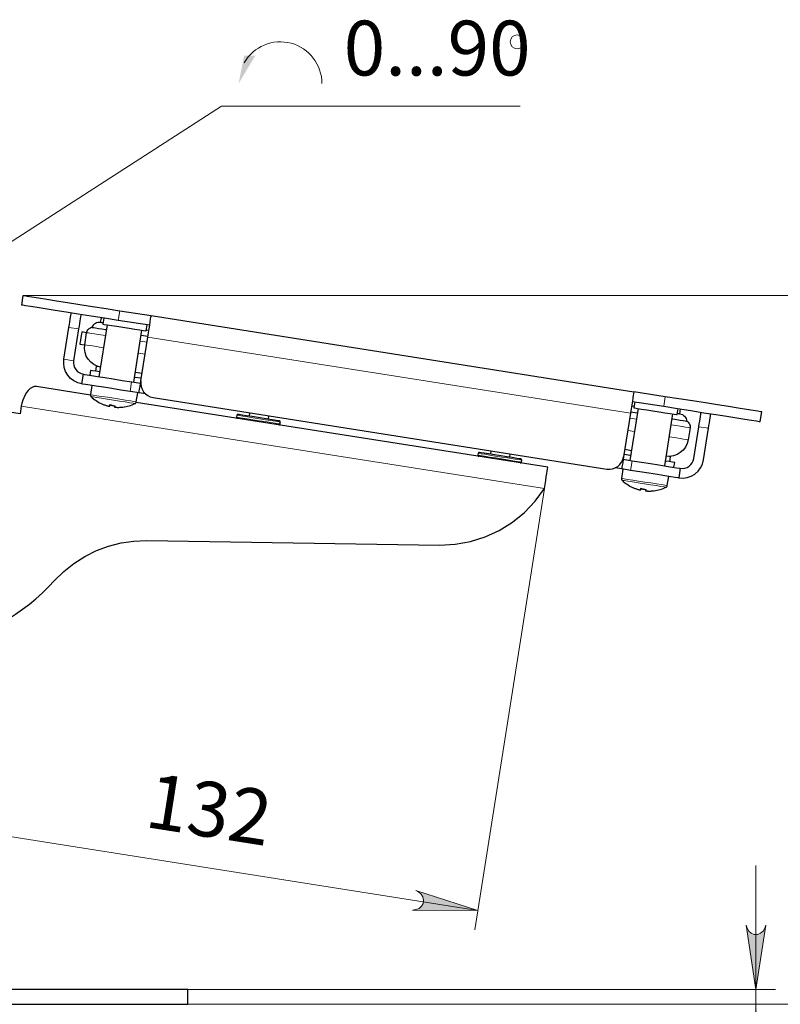
# Model space of a CAD drawing. Units: millimetres. Extents: x 576.52 to 586.1, y 449.49 to 456.96.
# Drawn here: x 581.25 to 582.78, y 452.82 to 454.8 of the extents above; entities that cross this region are included whole.
import ezdxf

# ---------------------------------------------------------------- set-up
doc = ezdxf.new("R2010")
doc.units = ezdxf.units.MM
for name, color, linetype in [('PDF _Геометрия', 7, 'Continuous'), ('PDF _Сплошная заливка', 7, 'Continuous'), ('PDF _Текст', 7, 'Continuous')]:
    doc.layers.add(name, color=color, linetype=linetype)
doc.styles.add('PDF Arial', font='arial.ttf')

msp = doc.modelspace()

# ---------------------------------------------------------------- hatches: boundary and pattern name
at = {"layer": 'PDF _Сплошная заливка', "transparency": 33554559}
h = msp.add_hatch(color=256, dxfattribs=at)
h.paths.add_polyline_path([(579.8534, 452.9662), (579.8555, 452.9597), (579.8588, 452.954), (579.8639, 452.9498), (579.8701, 452.9475), (579.8767, 452.9475), (579.8829, 452.9498), (579.8879, 452.954), (579.8912, 452.9597), (579.8934, 452.9662), (579.8734, 452.8362)], flags=0)
h.paths.add_polyline_path([(579.8934, 453.8086), (579.8912, 453.8151), (579.8879, 453.8208), (579.8829, 453.825), (579.8767, 453.8273), (579.8701, 453.8273), (579.8639, 453.825), (579.8588, 453.8208), (579.8555, 453.8151), (579.8534, 453.8086), (579.8734, 453.9386)], flags=0)
h.paths.add_polyline_path([(582.7495, 452.6865), (582.7474, 452.693), (582.7441, 452.6987), (582.739, 452.703), (582.7328, 452.7052), (582.7262, 452.7052), (582.72, 452.703), (582.715, 452.6987), (582.7117, 452.693), (582.7095, 452.6865), (582.7295, 452.8165)], flags=0)
h.paths.add_polyline_path([(582.7095, 452.9761), (582.7117, 452.9696), (582.715, 452.9638), (582.72, 452.9596), (582.7262, 452.9573), (582.7328, 452.9573), (582.739, 452.9596), (582.7441, 452.9638), (582.7474, 452.9696), (582.7495, 452.9761), (582.7295, 452.8461)], flags=0)
h.paths.add_polyline_path([(582.9577, 452.9465), (582.9598, 452.94), (582.9631, 452.9343), (582.9682, 452.9301), (582.9744, 452.9278), (582.9809, 452.9278), (582.9872, 452.9301), (582.9922, 452.9343), (582.9955, 452.94), (582.9977, 452.9465), (582.9777, 452.8165)], flags=0)
h.paths.add_polyline_path([(582.9977, 454.1142), (582.9955, 454.1207), (582.9922, 454.1264), (582.9872, 454.1307), (582.9809, 454.1329), (582.9744, 454.1329), (582.9682, 454.1307), (582.9631, 454.1264), (582.9598, 454.1207), (582.9577, 454.1142), (582.9777, 454.2442)], flags=0)
h = msp.add_hatch(color=256, dxfattribs=at)
h.paths.add_polyline_path([(581.0177, 453.2075), (581.0109, 453.2064), (581.0048, 453.204), (580.9998, 453.1997), (580.9966, 453.1939), (580.9956, 453.1874), (580.9968, 453.1809), (581.0002, 453.1753), (581.0054, 453.1711), (581.0115, 453.168), (580.8862, 453.208)], flags=0)
h.paths.add_polyline_path([(582.038, 453.0062), (582.0448, 453.0073), (582.0509, 453.0097), (582.0559, 453.014), (582.0591, 453.0198), (582.0601, 453.0263), (582.0589, 453.0328), (582.0555, 453.0385), (582.0503, 453.0426), (582.0442, 453.0457), (582.1695, 453.0057)], flags=0)

# ---------------------------------------------------------------- linework, layer by layer
at = {"layer": 'PDF _Геометрия', "lineweight": 18}
for points in [[(582.2545, 454.6255), (581.6533, 454.6255), (580.6766, 453.9963)], [(581.2537, 454.2442), (583.017, 454.2442)], [(581.4482, 454.2136), (581.4451, 454.1941)], [(581.3652, 454.1768), (581.3457, 454.1799)], [(581.3814, 454.1693), (581.3825, 454.1691), (581.3855, 454.1687), (581.3904, 454.1679), (581.3971, 454.1668), (581.4052, 454.1655), (581.4144, 454.1641), (581.4194, 454.1633)], [(581.4894, 454.1523), (581.503, 454.1501)], [(581.5046, 454.1606), (582.4769, 454.0074)], [(581.3776, 454.145), (581.3786, 454.1448), (581.3817, 454.1443), (581.3866, 454.1436), (581.3933, 454.1425), (581.4014, 454.1412), (581.4106, 454.1398), (581.4155, 454.139)], [(581.3357, 454.1159), (581.3551, 454.1129)], [(581.4855, 454.128), (581.4991, 454.1258)], [(581.4094, 454.1001), (581.406, 454.1006), (581.4016, 454.1013), (581.4006, 454.1015)], [(581.4721, 454.0703), (581.4691, 454.0509)], [(581.436, 454.0371), (581.4235, 454.0391), (581.4119, 454.0409), (581.402, 454.0424), (581.3946, 454.0436), (581.3903, 454.0443), (581.3892, 454.0445)], [(581.4354, 454.0335), (581.4229, 454.0355), (581.4114, 454.0373), (581.4017, 454.0388), (581.3947, 454.0399), (581.391, 454.0405), (581.3905, 454.0406)], [(581.4791, 454.0266), (581.4787, 454.0267), (581.4753, 454.0272), (581.4687, 454.0282), (581.4593, 454.0297), (581.4479, 454.0315), (581.4354, 454.0335)], [(581.4815, 454.0299), (581.4807, 454.03), (581.4766, 454.0307), (581.4695, 454.0318), (581.4599, 454.0333), (581.4484, 454.0351), (581.436, 454.0371)], [(582.5438, 454.021), (582.5468, 454.0404)], [(582.3034, 453.8554), (581.2498, 454.0214)], [(581.6834, 453.9991), (581.6841, 453.999), (581.6881, 453.9984), (581.6951, 453.9973), (581.7048, 453.9958), (581.7163, 453.9939), (581.7287, 453.992), (581.741, 453.9901), (581.7521, 453.9883), (581.7612, 453.9869), (581.7676, 453.9859), (581.7707, 453.9854), (581.7709, 453.9853)], [(581.7715, 453.9892), (581.7713, 453.9893), (581.7682, 453.9898), (581.7618, 453.9908), (581.7527, 453.9922), (581.7416, 453.994), (581.7293, 453.9959), (581.717, 453.9978), (581.7055, 453.9996), (581.6958, 454.0012), (581.6887, 454.0023), (581.6847, 454.0029), (581.684, 454.003)], [(582.4888, 453.9948), (582.4752, 453.9969)], [(582.4714, 453.9726), (582.485, 453.9705)], [(582.5588, 453.9837), (582.5637, 453.9829), (582.573, 453.9815), (582.5811, 453.9802), (582.5877, 453.9792), (582.5927, 453.9784), (582.5957, 453.9779), (582.5967, 453.9777)], [(582.634, 453.9769), (582.6145, 453.9799)], [(582.555, 453.9594), (582.5599, 453.9586), (582.5692, 453.9572), (582.5772, 453.9559), (582.5839, 453.9549), (582.5888, 453.9541), (582.5919, 453.9536), (582.5929, 453.9534)], [(582.1696, 453.9225), (582.1707, 453.9223), (582.1752, 453.9216), (582.1828, 453.9204), (582.1928, 453.9188), (582.2046, 453.917), (582.217, 453.915), (582.2291, 453.9131), (582.24, 453.9114), (582.2487, 453.91), (582.2545, 453.9091), (582.257, 453.9087), (582.2571, 453.9087)], [(582.2551, 453.913), (582.2493, 453.9139), (582.2406, 453.9153), (582.2297, 453.917), (582.2176, 453.9189), (582.2052, 453.9209), (582.1935, 453.9227), (582.1834, 453.9243), (582.1758, 453.9255), (582.1713, 453.9262), (582.1702, 453.9264)], [(582.2577, 453.9126), (582.2576, 453.9126), (582.2551, 453.913)], [(582.5576, 453.9191), (582.5574, 453.9192), (582.5543, 453.9197), (582.5489, 453.9205)], [(582.4769, 453.892), (582.48, 453.9115)], [(582.5055, 453.8685), (582.493, 453.8705), (582.4814, 453.8723), (582.4715, 453.8739), (582.4641, 453.875), (582.4597, 453.8757), (582.4586, 453.8759)], [(582.5049, 453.8649), (582.4924, 453.8669), (582.4808, 453.8687), (582.4712, 453.8702), (582.4642, 453.8713), (582.4605, 453.8719), (582.4599, 453.872)], [(582.3035, 453.8554), (582.1634, 452.9668)], [(582.5485, 453.858), (582.5482, 453.8581), (582.5448, 453.8586), (582.5381, 453.8597), (582.5287, 453.8612), (582.5173, 453.863), (582.5049, 453.8649)], [(582.551, 453.8613), (582.5502, 453.8615), (582.5461, 453.8621), (582.539, 453.8632), (582.5294, 453.8647), (582.5179, 453.8666), (582.5055, 453.8685)], [(580.8862, 453.208), (582.1695, 453.0057)], [(582.7295, 453.0961), (582.7295, 452.8461), (582.7295, 452.8165), (582.7295, 452.2275)], [(581.5852, 452.8461), (582.7689, 452.8461)], [(583.017, 452.8165), (581.5852, 452.8165), (582.7689, 452.8165)]]:
    msp.add_lwpolyline(points, dxfattribs=at)
at = {"layer": 'PDF _Геометрия', "lineweight": 25}
for points in [[(581.5083, 454.1842), (581.4451, 454.1941), (581.4175, 454.1985), (581.3903, 454.2028), (581.3643, 454.2069), (581.34, 454.2107), (581.3178, 454.2142), (581.2982, 454.2173), (581.2816, 454.2199), (581.2683, 454.222), (581.2586, 454.2235), (581.2527, 454.2245), (581.2507, 454.2248), (581.2538, 454.2442), (581.2557, 454.2439), (581.2616, 454.243), (581.2713, 454.2414), (581.2846, 454.2393), (581.3012, 454.2367), (581.3209, 454.2336), (581.3431, 454.2301), (581.3674, 454.2263), (581.3934, 454.2222), (581.4205, 454.2179), (581.4482, 454.2136), (581.5114, 454.2036)], [(581.3719, 454.0662), (581.3636, 454.0683), (581.3559, 454.072), (581.3491, 454.0772), (581.3435, 454.0836), (581.3391, 454.0909), (581.3363, 454.099), (581.3352, 454.1074), (581.3357, 454.1159), (581.3457, 454.1799), (581.3466, 454.1856), (581.3475, 454.1911), (581.3483, 454.1961), (581.349, 454.2005), (581.3496, 454.2042), (581.35, 454.2068), (581.3503, 454.2085), (581.3503, 454.2091)], [(581.3698, 454.206), (581.3697, 454.2054), (581.3694, 454.2038), (581.369, 454.2011), (581.3684, 454.1975), (581.3677, 454.193), (581.3669, 454.188), (581.3661, 454.1825), (581.3652, 454.1768), (581.3551, 454.1129), (581.3548, 454.1082), (581.3555, 454.1036), (581.357, 454.0992), (581.3594, 454.0951), (581.3625, 454.0917), (581.3662, 454.0888), (581.3704, 454.0868), (581.3749, 454.0856)], [(581.4096, 454.1898), (581.4069, 454.19), (581.4042, 454.1897), (581.4015, 454.189), (581.3991, 454.1879), (581.3968, 454.1865), (581.3948, 454.1846), (581.3931, 454.1825), (581.3918, 454.1801)], [(581.4144, 454.189), (581.4118, 454.1894), (581.4101, 454.1897), (581.4096, 454.1898), (581.4111, 454.1995)], [(581.416, 454.1987), (581.414, 454.1866), (581.4142, 454.1866), (581.4168, 454.1861), (581.4228, 454.1852), (581.4316, 454.1838), (581.4425, 454.1821), (581.4546, 454.1802), (581.4671, 454.1782), (581.4787, 454.1764), (581.4887, 454.1748), (581.4962, 454.1736), (581.5005, 454.1729), (581.5016, 454.1728), (581.5035, 454.1849)], [(581.4907, 454.0724), (581.5046, 454.1606), (581.5059, 454.169), (581.5072, 454.1771), (581.5084, 454.1845), (581.5094, 454.191), (581.5103, 454.1964), (581.5109, 454.2003), (581.5113, 454.2028), (581.5114, 454.2036), (582.4836, 454.0504)], [(581.4094, 454.1001), (581.4029, 454.1019), (581.3959, 454.1053), (581.3898, 454.1099), (581.3847, 454.1157), (581.3808, 454.1223), (581.3782, 454.1296), (581.3772, 454.1373), (581.3776, 454.145), (581.3814, 454.1693), (581.3717, 454.1708), (581.3716, 454.1699), (581.3712, 454.1673), (581.3705, 454.1633), (581.3698, 454.1587), (581.3691, 454.154), (581.3684, 454.1501), (581.368, 454.1474), (581.3679, 454.1465), (581.3776, 454.145)], [(581.3814, 454.1693), (581.3819, 454.1712), (581.3826, 454.1731), (581.3837, 454.1748), (581.3849, 454.1763), (581.3864, 454.1777), (581.3881, 454.1787), (581.3899, 454.1796), (581.3918, 454.1801), (581.3927, 454.18), (581.3953, 454.1796), (581.3994, 454.1789), (581.405, 454.178), (581.4118, 454.177), (581.4196, 454.1757), (581.4213, 454.1755)], [(581.4228, 454.1852), (581.4063, 454.0807)], [(581.4763, 454.0696), (581.4928, 454.1742)], [(581.5019, 454.1752), (581.5068, 454.1744)], [(581.4913, 454.1644), (581.5049, 454.1623)], [(581.4079, 454.0904), (581.4002, 454.0916), (581.3933, 454.0927), (581.3898, 454.0932), (581.3894, 454.0933), (581.3878, 454.0836)], [(581.4009, 454.1027), (581.4006, 454.1015), (581.3991, 454.0918)], [(581.4869, 454.0481), (581.4691, 454.0509), (581.4501, 454.0538), (581.4319, 454.0567), (581.4151, 454.0594), (581.4003, 454.0617), (581.3882, 454.0636), (581.3793, 454.065), (581.3737, 454.0659), (581.3719, 454.0662), (581.3749, 454.0856), (581.3768, 454.0853), (581.3823, 454.0845), (581.3913, 454.083), (581.4034, 454.0811), (581.4181, 454.0788), (581.4349, 454.0762), (581.4532, 454.0733), (581.4722, 454.0703), (581.4899, 454.0675)], [(581.4915, 454.0772), (581.4898, 454.0775), (581.4784, 454.0793), (581.4779, 454.0794)], [(581.493, 454.0869), (581.4794, 454.0891)], [(581.4999, 454.046), (581.4869, 454.0481), (581.487, 454.0489), (581.4874, 454.0513), (581.488, 454.0553), (581.4889, 454.0606), (581.4899, 454.0672), (581.4907, 454.0724), (581.4904, 454.0666), (581.4912, 454.0608), (581.4931, 454.0554), (581.496, 454.0504), (581.4998, 454.0461), (581.5045, 454.0426), (581.5097, 454.0401), (581.5153, 454.0386), (582.4292, 453.8945), (582.435, 453.8942), (582.4407, 453.895), (582.4462, 453.8969), (582.4512, 453.8998), (582.4555, 453.9037), (582.459, 453.9083), (582.4615, 453.9135), (582.463, 453.9191)], [(581.3921, 454.063), (581.3892, 454.0445), (581.3891, 454.0439), (581.3891, 454.0434), (581.3892, 454.0429), (581.3893, 454.0423), (581.3895, 454.0419), (581.3898, 454.0414), (581.3901, 454.041), (581.3905, 454.0406), (581.3928, 454.0384), (581.3953, 454.0363), (581.3979, 454.0343), (581.4005, 454.0325), (581.4032, 454.0307), (581.406, 454.029), (581.4088, 454.0275), (581.4117, 454.0261), (581.4117, 454.0261), (581.4118, 454.0261), (581.4118, 454.0262), (581.4119, 454.0262), (581.4133, 454.0256), (581.4148, 454.0249), (581.4163, 454.0243), (581.4178, 454.0237), (581.4194, 454.0232), (581.4209, 454.0227), (581.4225, 454.0222), (581.424, 454.0218), (581.4244, 454.0217), (581.4248, 454.0217), (581.4252, 454.0216), (581.4257, 454.0215), (581.4262, 454.0214), (581.4267, 454.0213), (581.4272, 454.0212), (581.4278, 454.0212), (581.4279, 454.0214), (581.4279, 454.0216), (581.428, 454.0218), (581.4281, 454.0221), (581.4281, 454.0225), (581.4282, 454.0228), (581.4283, 454.0232), (581.4284, 454.0236), (581.4296, 454.0234), (581.4309, 454.0231), (581.4321, 454.0229), (581.4334, 454.0227), (581.4346, 454.0225), (581.4359, 454.0223), (581.4371, 454.0222), (581.4384, 454.022), (581.4383, 454.0216), (581.4382, 454.0212), (581.4381, 454.0209), (581.4381, 454.0206), (581.438, 454.0203), (581.4379, 454.02), (581.4379, 454.0198), (581.4378, 454.0196), (581.4384, 454.0195), (581.4389, 454.0194), (581.4394, 454.0193), (581.4399, 454.0192), (581.4404, 454.0192), (581.4408, 454.0191), (581.4412, 454.0191), (581.4415, 454.019), (581.4431, 454.0189), (581.4448, 454.0189), (581.4464, 454.0189), (581.448, 454.019), (581.4496, 454.0191), (581.4512, 454.0192), (581.4528, 454.0193), (581.4544, 454.0195), (581.4544, 454.0194), (581.4544, 454.0194), (581.4544, 454.0194), (581.4544, 454.0194), (581.4544, 454.0194), (581.4544, 454.0194), (581.4543, 454.0195), (581.4543, 454.0195)], [(581.4544, 454.0194), (581.4576, 454.0198), (581.4608, 454.0204), (581.4639, 454.0211), (581.467, 454.022), (581.4701, 454.0229), (581.4732, 454.024), (581.4761, 454.0253), (581.4791, 454.0266), (581.4795, 454.0269), (581.48, 454.0272), (581.4804, 454.0275), (581.4807, 454.028), (581.481, 454.0284), (581.4812, 454.0289), (581.4814, 454.0294), (581.4815, 454.0299), (581.4844, 454.0484)], [(582.4806, 454.0309), (582.5438, 454.021), (582.5714, 454.0166), (582.5986, 454.0123), (582.6246, 454.0082), (582.6489, 454.0044), (582.6711, 454.0009), (582.6907, 453.9978), (582.7074, 453.9952), (582.7207, 453.9931), (582.7303, 453.9916), (582.7363, 453.9906), (582.7382, 453.9903), (582.7413, 454.0098), (582.7393, 454.0101), (582.7334, 454.011), (582.7237, 454.0125), (582.7104, 454.0146), (582.6938, 454.0172), (582.6742, 454.0203), (582.652, 454.0238), (582.6276, 454.0277), (582.6016, 454.0318), (582.5745, 454.0361), (582.5468, 454.0404), (582.4836, 454.0504), (582.4835, 454.0495), (582.4831, 454.0471), (582.4825, 454.0431), (582.4817, 454.0378), (582.4806, 454.0313), (582.4795, 454.0238), (582.4782, 454.0158), (582.4769, 454.0074), (582.463, 453.9191), (582.4621, 453.9139), (582.4611, 453.9074), (582.4603, 453.9021), (582.4596, 453.8981), (582.4593, 453.8956), (582.4591, 453.8948), (582.4461, 453.8969)], [(581.4117, 454.0262), (581.4132, 454.0256), (581.4147, 454.0249), (581.4162, 454.0243), (581.4177, 454.0238), (581.4192, 454.0232), (581.4208, 454.0227), (581.4223, 454.0222), (581.4239, 454.0218), (581.424, 454.0218)], [(581.4331, 454.0227), (581.4328, 454.0228), (581.4315, 454.023), (581.4303, 454.0232), (581.429, 454.0234), (581.4278, 454.0237)], [(581.4378, 454.0221), (581.4378, 454.0217), (581.4377, 454.0213), (581.4377, 454.021), (581.4376, 454.0206), (581.4376, 454.0203), (581.4376, 454.0201), (581.4376, 454.0198), (581.4376, 454.0196), (581.4378, 454.0196)], [(582.4923, 454.0166), (582.4758, 453.9121)], [(582.4839, 454.0204), (582.479, 454.0212)], [(582.4854, 454.0302), (582.4835, 454.018), (582.4835, 454.018), (582.4856, 454.0177), (582.491, 454.0168), (582.4993, 454.0155), (582.51, 454.0138), (582.522, 454.0119), (582.5344, 454.01), (582.5463, 454.0081), (582.5566, 454.0065), (582.5646, 454.0052), (582.5695, 454.0045), (582.571, 454.0042), (582.5729, 454.0164)], [(582.5714, 454.0067), (582.5741, 454.0062), (582.5757, 454.006), (582.5763, 454.0059), (582.5778, 454.0156)], [(581.7687, 453.9837), (581.7691, 453.9837), (581.7694, 453.9837), (581.7698, 453.9839), (581.7701, 453.9841), (581.7704, 453.9843), (581.7707, 453.9846), (581.7708, 453.985), (581.7709, 453.9853), (581.7715, 453.9892), (581.7716, 453.9896), (581.7715, 453.99), (581.7714, 453.9904), (581.7712, 453.9907), (581.7709, 453.991), (581.7706, 453.9912), (581.7703, 453.9914), (581.7699, 453.9915), (581.7697, 453.9915), (581.7665, 453.992), (581.7599, 453.9931), (581.7505, 453.9945), (581.7391, 453.9963), (581.7267, 453.9983), (581.7145, 454.0002), (581.7034, 454.002), (581.6946, 454.0034), (581.6887, 454.0043), (581.6863, 454.0047), (581.6863, 454.0047), (581.6859, 454.0047), (581.6855, 454.0046), (581.6852, 454.0045), (581.6848, 454.0043), (581.6845, 454.0041), (581.6843, 454.0037), (581.6841, 454.0034), (581.684, 454.003), (581.6834, 453.9991), (581.6834, 453.9987), (581.6835, 453.9984), (581.6836, 453.998), (581.6838, 453.9977), (581.684, 453.9974), (581.6843, 453.9972), (581.6847, 453.997), (581.6851, 453.9969)], [(581.7097, 454.0079), (581.7087, 454.0011)], [(581.7475, 453.995), (581.7486, 454.0018)], [(582.4907, 454.0069), (582.4771, 454.0091)], [(582.5458, 453.9011), (582.5623, 454.0056)], [(582.5607, 453.9959), (582.5624, 453.9956), (582.5702, 453.9944), (582.577, 453.9933), (582.5826, 453.9924), (582.5868, 453.9918), (582.5893, 453.9914), (582.5902, 453.9912), (582.5918, 453.9901), (582.5933, 453.9888), (582.5946, 453.9872), (582.5956, 453.9855), (582.5963, 453.9837), (582.5968, 453.9817), (582.5969, 453.9797), (582.5968, 453.9777), (582.5929, 453.9534), (582.591, 453.946), (582.5876, 453.939), (582.583, 453.9329), (582.5772, 453.9277), (582.5705, 453.9238), (582.5633, 453.9213), (582.5556, 453.9202), (582.5489, 453.9205)], [(582.5741, 453.8767), (582.5827, 453.8762), (582.5911, 453.8774), (582.5992, 453.8802), (582.6065, 453.8845), (582.6129, 453.8902), (582.618, 453.897), (582.6217, 453.9046), (582.6239, 453.9129), (582.634, 453.9769), (582.6349, 453.9826), (582.6357, 453.988), (582.6365, 453.9931), (582.6372, 453.9975), (582.6378, 454.0011), (582.6382, 454.0038), (582.6385, 454.0055), (582.6386, 454.006)], [(582.5763, 454.0059), (582.5789, 454.0052), (582.5814, 454.0042), (582.5837, 454.0027), (582.5857, 454.0009), (582.5874, 453.9988), (582.5887, 453.9964), (582.5897, 453.9939), (582.5902, 453.9912)], [(582.5772, 453.8961), (582.5819, 453.8959), (582.5865, 453.8965), (582.5909, 453.898), (582.5949, 453.9004), (582.5984, 453.9035), (582.6012, 453.9072), (582.6033, 453.9114), (582.6044, 453.9159), (582.6145, 453.9799), (582.6154, 453.9856), (582.6163, 453.9911), (582.6171, 453.9961), (582.6178, 454.0005), (582.6183, 454.0042), (582.6188, 454.0069), (582.619, 454.0085), (582.6191, 454.0091)], [(582.4789, 453.9316), (582.4653, 453.9337)], [(582.2548, 453.9071), (582.2552, 453.9071), (582.2556, 453.9071), (582.2559, 453.9072), (582.2563, 453.9074), (582.2566, 453.9077), (582.2568, 453.908), (582.257, 453.9083), (582.2571, 453.9087), (582.2577, 453.9126), (582.2577, 453.913), (582.2576, 453.9134), (582.2575, 453.9137), (582.2573, 453.9141), (582.2571, 453.9144), (582.2568, 453.9146), (582.2564, 453.9148), (582.256, 453.9149), (582.256, 453.9149), (582.2536, 453.9152), (582.2477, 453.9162), (582.2388, 453.9176), (582.2277, 453.9193), (582.2155, 453.9213), (582.2031, 453.9232), (582.1917, 453.925), (582.1823, 453.9265), (582.1758, 453.9275), (582.1726, 453.928), (582.1724, 453.928), (582.172, 453.9281), (582.1717, 453.928), (582.1713, 453.9279), (582.171, 453.9277), (582.1707, 453.9274), (582.1704, 453.9271), (582.1703, 453.9268), (582.1702, 453.9264), (582.1696, 453.9225), (582.1695, 453.9221), (582.1696, 453.9217), (582.1697, 453.9214), (582.1699, 453.9211), (582.1702, 453.9208), (582.1705, 453.9205), (582.1708, 453.9204), (582.1712, 453.9203)], [(582.1958, 453.9313), (582.1948, 453.9245)], [(582.2337, 453.9184), (582.2347, 453.9252)], [(582.4622, 453.9143), (582.48, 453.9115), (582.4989, 453.9085), (582.5172, 453.9056), (582.534, 453.9029), (582.5487, 453.9006), (582.5608, 453.8987), (582.5698, 453.8973), (582.5753, 453.8964), (582.5772, 453.8961), (582.5741, 453.8767), (582.5723, 453.877), (582.5667, 453.8778), (582.5578, 453.8793), (582.5457, 453.8812), (582.5309, 453.8835), (582.5141, 453.8861), (582.4959, 453.889), (582.4769, 453.892), (582.4591, 453.8948)], [(582.4773, 453.9218), (582.4758, 453.9221), (582.4646, 453.9238), (582.4637, 453.924)], [(582.5561, 453.9094), (582.5576, 453.9191), (582.5577, 453.9204)], [(582.4616, 453.8944), (582.4586, 453.8759), (582.4586, 453.8754), (582.4586, 453.8748), (582.4587, 453.8743), (582.4588, 453.8738), (582.459, 453.8733), (582.4593, 453.8728), (582.4596, 453.8724), (582.4599, 453.872), (582.4623, 453.8698), (582.4648, 453.8677), (582.4673, 453.8658), (582.47, 453.8639), (582.4727, 453.8621), (582.4754, 453.8605), (582.4783, 453.859), (582.4812, 453.8575), (582.4812, 453.8575), (582.4812, 453.8576), (582.4813, 453.8576), (582.4813, 453.8577), (582.4828, 453.857), (582.4843, 453.8564), (582.4858, 453.8557), (582.4873, 453.8552), (582.4888, 453.8546), (582.4904, 453.8541), (582.4919, 453.8537), (582.4935, 453.8532), (582.4938, 453.8532), (582.4942, 453.8531), (582.4947, 453.853), (582.4951, 453.8529), (582.4956, 453.8529), (582.4962, 453.8528), (582.4967, 453.8527), (582.4973, 453.8526), (582.4973, 453.8528), (582.4974, 453.853), (582.4975, 453.8533), (582.4975, 453.8536), (582.4976, 453.8539), (582.4977, 453.8542), (582.4978, 453.8546), (582.4979, 453.8551), (582.4991, 453.8548), (582.5003, 453.8546), (582.5016, 453.8543), (582.5028, 453.8541), (582.5041, 453.8539), (582.5053, 453.8538), (582.5066, 453.8536), (582.5079, 453.8535), (582.5078, 453.8531), (582.5077, 453.8527), (582.5076, 453.8523), (582.5075, 453.852), (582.5075, 453.8517), (582.5074, 453.8514), (582.5074, 453.8512), (582.5073, 453.851), (582.5079, 453.8509), (582.5084, 453.8508), (582.5089, 453.8508), (582.5094, 453.8507), (582.5099, 453.8506), (582.5103, 453.8506), (582.5107, 453.8505), (582.511, 453.8504), (582.5126, 453.8504), (582.5142, 453.8504), (582.5158, 453.8504), (582.5175, 453.8504), (582.5191, 453.8505), (582.5207, 453.8506), (582.5223, 453.8508), (582.5239, 453.8509), (582.5239, 453.8509), (582.5239, 453.8508), (582.5239, 453.8508), (582.5239, 453.8508), (582.5239, 453.8508), (582.5238, 453.8508), (582.5238, 453.8509), (582.5238, 453.851)], [(582.5643, 453.8982), (582.5658, 453.9079), (582.5653, 453.908), (582.5615, 453.9086), (582.5544, 453.9097), (582.5473, 453.9108)], [(582.5239, 453.8508), (582.5271, 453.8513), (582.5303, 453.8518), (582.5334, 453.8526), (582.5365, 453.8534), (582.5396, 453.8544), (582.5426, 453.8555), (582.5456, 453.8567), (582.5485, 453.858), (582.549, 453.8583), (582.5494, 453.8586), (582.5498, 453.859), (582.5502, 453.8594), (582.5505, 453.8598), (582.5507, 453.8603), (582.5509, 453.8608), (582.551, 453.8613), (582.5539, 453.8799)], [(582.4933, 453.8532), (582.4935, 453.8532)], [(582.5025, 453.8542), (582.5022, 453.8542), (582.501, 453.8544), (582.4997, 453.8547), (582.4985, 453.8549), (582.4973, 453.8552)], [(582.5073, 453.8536), (582.5072, 453.8532), (582.5072, 453.8527), (582.5072, 453.8524), (582.5071, 453.8521), (582.5071, 453.8518), (582.5071, 453.8515), (582.5071, 453.8513), (582.5071, 453.8511), (582.5073, 453.851)], [(581.2306, 452.8165), (581.2722, 452.8165), (581.3119, 452.8165), (581.3496, 452.8165), (581.3851, 452.8165), (581.4183, 452.8165), (581.4488, 452.8165), (581.4766, 452.8165), (581.5015, 452.8165), (581.5233, 452.8165), (581.542, 452.8165), (581.5575, 452.8165), (581.5696, 452.8165), (581.5783, 452.8165), (581.5835, 452.8165), (581.5852, 452.8165), (581.5852, 452.8461), (581.5835, 452.8461), (581.5783, 452.8461), (581.5696, 452.8461), (581.5575, 452.8461), (581.542, 452.8461), (581.5233, 452.8461), (581.5015, 452.8461), (581.4766, 452.8461), (581.4488, 452.8461), (581.4183, 452.8461), (581.3851, 452.8461), (581.3496, 452.8461), (581.3119, 452.8461), (581.2722, 452.8461), (581.2306, 452.8461)]]:
    msp.add_lwpolyline(points, dxfattribs=at)
for points in [[(581.3891, 454.0435), (581.2803, 454.0607), (581.276, 454.0606), (581.2717, 454.0591), (581.2677, 454.0566), (581.2639, 454.053), (581.2606, 454.049), (581.2576, 454.0442), (581.2528, 454.0336), (581.251, 454.0276), (581.2498, 454.0214), (581.2474, 454.0061), (580.7286, 454.0878, 0.454007), (580.5808, 453.9643)], [(580.8172, 453.575, 0.334107), (581.317, 453.6701), (581.3356, 453.6884), (581.3559, 453.7047), (581.3779, 453.7187), (581.4013, 453.7303), (581.4257, 453.7394), (581.451, 453.7459), (581.4768, 453.7496), (581.5028, 453.7506), (582.0922, 453.7416), (582.1235, 453.7432), (582.1543, 453.7486), (582.1842, 453.758), (582.2126, 453.771), (582.2392, 453.7876), (582.2634, 453.8074), (582.285, 453.8301), (582.3034, 453.8554), (582.3048, 453.8638), (582.306, 453.8718), (582.3072, 453.8792), (582.3082, 453.8858), (582.3091, 453.8911), (582.3097, 453.8951), (582.3101, 453.8975), (582.3102, 453.8983), (581.4813, 454.029)]]:
    msp.add_lwpolyline(points, format="xyb", dxfattribs=at)
at = {"layer": 'PDF _Геометрия', "lineweight": 18}
for points in [[(582.038, 453.0062), (582.0448, 453.0073), (582.0509, 453.0097), (582.0559, 453.014), (582.0591, 453.0198), (582.0601, 453.0263), (582.0589, 453.0328), (582.0555, 453.0385), (582.0503, 453.0426), (582.0442, 453.0457), (582.1695, 453.0057)], [(582.7095, 452.9761), (582.7117, 452.9696), (582.715, 452.9638), (582.72, 452.9596), (582.7262, 452.9573), (582.7328, 452.9573), (582.739, 452.9596), (582.7441, 452.9638), (582.7474, 452.9696), (582.7495, 452.9761), (582.7295, 452.8461)]]:
    msp.add_lwpolyline(points, close=True, dxfattribs=at)
msp.add_circle((582.2486, 454.755), 0.014, dxfattribs=at)
msp.add_arc((581.7714, 454.6712), 0.0839, 359.9946, 150.0078, dxfattribs=at)
at = {"layer": 'PDF _Сплошная заливка', "lineweight": 18, "transparency": 33554559}
msp.add_solid([(581.6875, 454.6712), (581.6987, 454.7271), (581.721, 454.7271)], dxfattribs=at)

# ---------------------------------------------------------------- texts
at = {"layer": 'PDF _Текст', "insert": (581.8992, 454.6528), "char_height": 0.11044, "attachment_point": 7, "style": 'PDF Arial'}
msp.add_mtext('0...90', dxfattribs=at)
at = {"layer": 'PDF _Текст', "insert": (581.4905, 453.1401), "char_height": 0.11044, "attachment_point": 7, "rotation": 351.0432, "style": 'PDF Arial'}
msp.add_mtext('132', dxfattribs=at)

doc.saveas('drawing.dxf')
